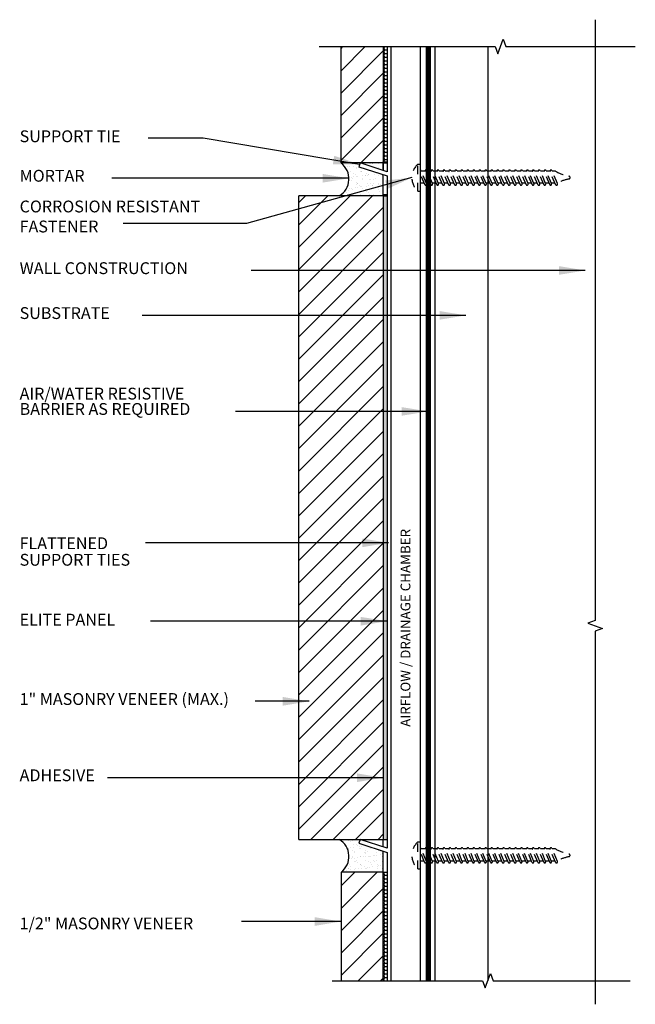
# Model space of a CAD drawing. Units: inches. Extents: x 20.9 to 28.2, y 15.6 to 27.2.
import ezdxf

# ---------------------------------------------------------------- set-up
doc = ezdxf.new("R2010")
doc.units = ezdxf.units.IN
doc.header["$MEASUREMENT"] = 0
doc.linetypes.add('HIDDEN', pattern=[0.375, 0.25, -0.125])
for name, color, linetype in [('A-DE-10', 6, 'Continuous'), ('A-DE-35', 1, 'Continuous'), ('ADHESIVE', 250, 'Continuous'), ('BRICK', 7, 'Continuous'), ('DRAINAGE MAT', 1, 'Continuous'), ('HATCH', 9, 'Continuous'), ('LEADERS', 7, 'Continuous'), ('MORTAR', 3, 'Continuous'), ('MORTAR HATCH', 9, 'Continuous'), ('NOTES', 7, 'Continuous'), ('SCREW', 8, 'Continuous'), ('SUBSTRATE', 6, 'Continuous'), ('WALL CONSTRUCTION', 252, 'Continuous'), ('WRB', 5, 'Continuous')]:
    doc.layers.add(name, color=color, linetype=linetype)
doc.styles.add('DETAILS', font='sanss___.ttf')
doc.styles.get("Standard").update_dxf_attribs({"font": 'arial.ttf'})
doc.dimstyles.get("Standard").update_dxf_attribs({"dimtxt": 0.18, "dimasz": 0.18, "dimexe": 0.18, "dimexo": 0.0625, "dimgap": 0.09, "dimtad": 0, "dimtih": 1, "dimtoh": 1, "dimdec": 4, "dimzin": 0, "dimdsep": 46, "dimtxsty": 'Standard', "dimcen": 0.09, "dimadec": 0, "dimazin": 0, "dimtfac": 1, "dimtdec": 4, "dimtofl": 0, "dimtmove": 0, "dimatfit": 3, "dimfxl": 1, "dimtolj": 1, "dimtzin": 0, "dimarcsym": 0})
pattern_1 = [(0, (26.861816, 10.119303), (0.0375, 0.021650635), [0.025, -0.05]), (120, (26.861816, 10.119303), (-0.0375, 0.021650635), [0.025, -0.05]), (60, (26.861816, 10.119303), (0, 0.04330127), [-0.05, 0.025])]
pattern_2 = [(45, (26.86182, 12.8844), (-0.1325825, 0.1325825), [])]

msp = doc.modelspace()

# ---------------------------------------------------------------- hatches: boundary and pattern name
at = {"layer": 'ADHESIVE'}
h = msp.add_hatch(dxfattribs=at)
h.set_pattern_fill('HONEY', color=256, scale=0.2, style=0)
h.set_pattern_definition([(0, (26.861816, 12.884402), (0.0375, 0.021650635), [0.025, -0.05]), (120, (26.861816, 12.884402), (-0.0375, 0.021650635), [0.025, -0.05]), (60, (26.861816, 12.884402), (0, 0.04330127), [-0.05, 0.025])])
h.paths.add_polyline_path([(25.238, 26.91), (25.191, 26.91), (25.191, 25.531), (25.238, 25.531)])
h = msp.add_hatch(dxfattribs=at)
h.set_pattern_fill('HONEY', color=256, scale=0.2, style=0)
h.set_pattern_definition(pattern_1)
h.paths.add_polyline_path([(25.238, 25.141), (25.191, 25.141), (25.191, 17.516), (25.238, 17.516)])
h = msp.add_hatch(dxfattribs=at)
h.set_pattern_fill('HONEY', color=256, scale=0.2, style=0)
h.set_pattern_definition(pattern_1)
h.paths.add_polyline_path([(25.238, 17.126), (25.191, 17.126), (25.191, 15.842), (25.238, 15.842)])
at = {"layer": 'HATCH'}
h = msp.add_hatch(dxfattribs=at)
h.set_pattern_fill('ANSI31', color=9, scale=1.5, style=0)
h.set_pattern_definition(pattern_2)
h.paths.add_polyline_path([(25.191, 26.91), (25.133, 26.91), (25.101, 26.996), (25.039, 26.824), (25.008, 26.91), (24.691, 26.91), (24.691, 25.531), (25.191, 25.531)])
h = msp.add_hatch(dxfattribs=at)
h.set_pattern_fill('ANSI31', color=9, scale=1.5, style=0)
h.set_pattern_definition(pattern_2)
h.paths.add_polyline_path([(25.191, 25.141), (24.191, 25.141), (24.191, 17.516), (25.191, 17.516)])
h = msp.add_hatch(dxfattribs=at)
h.set_pattern_fill('ANSI31', color=9, scale=1.5, style=0)
h.set_pattern_definition([(45, (26.86182, 10.1193), (-0.1325825, 0.1325825), [])])
h.paths.add_polyline_path([(25.191, 17.126), (24.691, 17.126), (24.691, 15.842), (25.008, 15.842), (25.039, 15.756), (25.101, 15.928), (25.133, 15.842), (25.191, 15.842)])
at = {"layer": 'MORTAR HATCH'}
h = msp.add_hatch(dxfattribs=at)
h.set_pattern_fill('AR-SAND', color=256, scale=0.05, style=0)
h.set_pattern_definition([(37.5, (27.38533, 12.8844), (-0.00314967, 0.0963412), [0, -0.076, 0, -0.085, 0, -0.08125]), (7.5, (27.38533, 12.8844), (0.0884888, 0.1411073), [0, -0.041, 0, -0.0685, 0, -0.02625]), (327.5, (27.32383, 12.8844), (0.1557071, 0.00028295), [0, -0.025, 0, -0.09, 0, -0.1175]), (317.5, (27.32383, 12.8844), (0.1503063, 0.0438838), [0, -0.0125, 0, -0.059, 0, -0.0675])])
h.paths.add_polyline_path([(25.191, 25.393), (24.903, 25.486), (24.917, 25.531), (24.691, 25.531, -0.537021), (24.669, 25.141), (25.191, 25.141)])
h.paths.add_polyline_path([(25.191, 25.531), (24.917, 25.531), (25.191, 25.442)])
h = msp.add_hatch(dxfattribs=at)
h.set_pattern_fill('AR-SAND', color=256, scale=0.05, style=0)
h.set_pattern_definition([(37.5, (27.38533, 10.1193), (-0.0031497, 0.0963412), [0, -0.076, 0, -0.085, 0, -0.08125]), (7.5, (27.38533, 10.1193), (0.0884888, 0.1411073), [0, -0.041, 0, -0.0685, 0, -0.02625]), (327.5, (27.32383, 10.1193), (0.1557071, 0.00028295), [0, -0.025, 0, -0.09, 0, -0.1175]), (317.5, (27.32383, 10.1193), (0.1503063, 0.0438838), [0, -0.0125, 0, -0.059, 0, -0.0675])])
h.paths.add_polyline_path([(24.903, 17.471), (24.917, 17.516), (24.669, 17.516, -0.537021), (24.691, 17.126), (25.191, 17.126), (25.191, 17.378)])

# ---------------------------------------------------------------- linework, layer by layer
at = {"layer": 'A-DE-10'}
for p, q in [((25.238, 26.91), (25.238, 25.427)), ((24.917, 25.531), (24.903, 25.486)), ((24.903, 25.486), (25.238, 25.377)), ((25.238, 25.427), (24.917, 25.531)), ((25.238, 25.377), (25.238, 17.412)), ((24.917, 17.516), (24.903, 17.471)), ((25.238, 17.412), (24.917, 17.516)), ((24.903, 17.471), (25.238, 17.362)), ((25.238, 17.362), (25.238, 15.842))]:
    msp.add_line(p, q, dxfattribs=at)
at = {"layer": 'A-DE-35', "linetype": 'Continuous'}
for points in [[(27.704, 27.228), (27.704, 20.108), (27.618, 20.077), (27.79, 20.015), (27.704, 19.983), (27.704, 15.562)], [(24.43, 26.91), (26.519, 26.91), (26.55, 26.824), (26.612, 26.996), (26.644, 26.91), (28.18, 26.91)], [(24.584, 15.842), (26.369, 15.842), (26.4, 15.756), (26.463, 15.928), (26.494, 15.842), (28.121, 15.842)]]:
    msp.add_lwpolyline(points, dxfattribs=at)
at = {"layer": 'ADHESIVE'}
for p, q in [((25.191, 26.91), (25.238, 26.91)), ((25.191, 25.531), (25.238, 25.531)), ((25.192, 25.546), (25.239, 25.546)), ((25.191, 25.141), (25.238, 25.141)), ((25.191, 25.141), (25.238, 25.141)), ((25.192, 25.156), (25.239, 25.156)), ((25.191, 17.516), (25.238, 17.516)), ((25.191, 17.126), (25.238, 17.126))]:
    msp.add_line(p, q, dxfattribs=at)
at = {"layer": 'BRICK'}
for p, q in [((24.691, 25.531), (24.691, 26.91)), ((25.191, 26.91), (25.191, 25.531)), ((25.191, 25.531), (24.691, 25.531)), ((25.191, 25.141), (24.191, 25.141)), ((24.191, 17.516), (24.191, 25.141)), ((25.191, 25.141), (25.191, 17.516)), ((24.191, 17.516), (25.191, 17.516)), ((25.191, 17.126), (24.691, 17.126)), ((24.691, 17.126), (24.691, 15.842)), ((25.191, 15.842), (25.191, 17.126))]:
    msp.add_line(p, q, dxfattribs=at)
at = {"layer": 'DRAINAGE MAT'}
msp.add_line((25.445, 15.842), (25.741, 15.842), dxfattribs=at)
for points in [[(25.285, 15.842), (25.285, 26.91)], [(25.632, 15.842), (25.632, 26.91)]]:
    msp.add_lwpolyline(points, dxfattribs=at)
at = {"layer": 'MORTAR'}
for p, q in [((25.191, 25.531), (25.191, 25.442)), ((25.192, 25.457), (25.192, 25.546)), ((25.191, 25.141), (25.191, 25.393)), ((25.192, 25.156), (25.192, 25.392)), ((25.191, 17.427), (25.191, 17.516)), ((25.191, 17.126), (25.191, 17.378))]:
    msp.add_line(p, q, dxfattribs=at)
for centre, start, end in [((24.551, 25.343), 300.1832, 53.1301), ((24.551, 17.313), 306.8699, 59.8168)]:
    msp.add_arc(centre, 0.234, start, end, dxfattribs=at)
at = {"layer": 'SCREW', "linetype": 'HIDDEN', "ltscale": 0.2}
for p, q in [((25.602, 25.197), (25.602, 25.517)), ((25.602, 25.517), (25.632, 25.517)), ((25.705, 25.286), (25.64, 25.439)), ((25.687, 25.434), (25.642, 25.434)), ((25.776, 25.286), (25.71, 25.439)), ((25.758, 25.434), (25.713, 25.434)), ((25.847, 25.286), (25.781, 25.439)), ((25.828, 25.434), (25.783, 25.434)), ((25.917, 25.286), (25.852, 25.439)), ((25.899, 25.434), (25.854, 25.434)), ((25.988, 25.286), (25.923, 25.439)), ((25.97, 25.434), (25.925, 25.434)), ((26.059, 25.286), (25.994, 25.439)), ((26.041, 25.434), (25.996, 25.434)), ((26.13, 25.286), (26.065, 25.439)), ((26.112, 25.434), (26.067, 25.434)), ((26.201, 25.286), (26.136, 25.439)), ((26.183, 25.434), (26.138, 25.434)), ((26.272, 25.286), (26.206, 25.439)), ((26.254, 25.434), (26.208, 25.434)), ((26.342, 25.286), (26.277, 25.439)), ((26.324, 25.434), (26.279, 25.434)), ((26.413, 25.286), (26.348, 25.439)), ((26.395, 25.434), (26.35, 25.434)), ((26.484, 25.286), (26.419, 25.439)), ((26.466, 25.434), (26.421, 25.434)), ((26.555, 25.286), (26.49, 25.439)), ((26.537, 25.434), (26.492, 25.434)), ((26.626, 25.286), (26.561, 25.439)), ((26.606, 25.434), (26.563, 25.434)), ((26.695, 25.286), (26.63, 25.439)), ((26.677, 25.434), (26.632, 25.434)), ((26.766, 25.286), (26.701, 25.439)), ((26.748, 25.434), (26.703, 25.434)), ((26.837, 25.286), (26.772, 25.439)), ((26.819, 25.434), (26.774, 25.434)), ((26.908, 25.286), (26.842, 25.439)), ((26.89, 25.434), (26.845, 25.434)), ((26.978, 25.286), (26.912, 25.439)), ((26.959, 25.434), (26.914, 25.434)), ((27.047, 25.286), (26.982, 25.439)), ((27.029, 25.434), (26.984, 25.434)), ((27.117, 25.286), (27.052, 25.439)), ((27.099, 25.434), (27.054, 25.434)), ((27.187, 25.286), (27.122, 25.439)), ((27.169, 25.434), (27.124, 25.434)), ((27.257, 25.286), (27.192, 25.439)), ((27.232, 25.434), (27.194, 25.434)), ((25.683, 25.275), (25.632, 25.395)), ((25.754, 25.275), (25.688, 25.429)), ((25.825, 25.275), (25.759, 25.429)), ((25.895, 25.275), (25.83, 25.429)), ((25.966, 25.275), (25.901, 25.429)), ((26.037, 25.275), (25.971, 25.429)), ((26.108, 25.275), (26.042, 25.429)), ((26.179, 25.275), (26.113, 25.429)), ((26.25, 25.275), (26.184, 25.429)), ((26.32, 25.275), (26.255, 25.429)), ((26.391, 25.275), (26.326, 25.429)), ((26.462, 25.275), (26.396, 25.429)), ((26.533, 25.275), (26.467, 25.429)), ((26.603, 25.276), (26.538, 25.429)), ((26.673, 25.275), (26.607, 25.429)), ((26.744, 25.275), (26.678, 25.429)), ((26.815, 25.275), (26.749, 25.429)), ((26.886, 25.275), (26.82, 25.429)), ((26.956, 25.275), (26.89, 25.429)), ((27.026, 25.275), (26.96, 25.429)), ((27.095, 25.275), (27.03, 25.429)), ((27.165, 25.275), (27.1, 25.429)), ((27.235, 25.275), (27.17, 25.429)), ((25.632, 25.294), (25.675, 25.294)), ((25.701, 25.294), (25.746, 25.294)), ((25.772, 25.294), (25.817, 25.294)), ((25.843, 25.294), (25.887, 25.294)), ((25.914, 25.294), (25.958, 25.294)), ((25.985, 25.294), (26.029, 25.294)), ((26.056, 25.294), (26.1, 25.294)), ((26.127, 25.294), (26.171, 25.294)), ((26.197, 25.294), (26.242, 25.294)), ((26.268, 25.294), (26.313, 25.294)), ((26.339, 25.294), (26.383, 25.294)), ((26.41, 25.294), (26.454, 25.294)), ((26.481, 25.294), (26.525, 25.294)), ((26.552, 25.294), (26.596, 25.294)), ((26.622, 25.294), (26.667, 25.294)), ((26.692, 25.294), (26.736, 25.294)), ((26.763, 25.294), (26.807, 25.294)), ((26.833, 25.294), (26.878, 25.294)), ((26.904, 25.294), (26.949, 25.294)), ((26.974, 25.294), (27.018, 25.294)), ((27.044, 25.294), (27.088, 25.294)), ((27.114, 25.294), (27.158, 25.294)), ((27.184, 25.294), (27.228, 25.294)), ((27.253, 25.294), (27.256, 25.294)), ((25.602, 25.197), (25.632, 25.197)), ((25.602, 17.167), (25.602, 17.487)), ((25.602, 17.487), (25.632, 17.487)), ((25.704, 17.256), (25.639, 17.409)), ((25.686, 17.404), (25.641, 17.404)), ((25.753, 17.245), (25.688, 17.399)), ((25.775, 17.256), (25.71, 17.409)), ((25.757, 17.404), (25.712, 17.404)), ((25.824, 17.245), (25.758, 17.399)), ((25.846, 17.256), (25.781, 17.409)), ((25.828, 17.404), (25.783, 17.404)), ((25.895, 17.245), (25.829, 17.399)), ((25.917, 17.256), (25.852, 17.409)), ((25.899, 17.404), (25.854, 17.404)), ((25.966, 17.245), (25.9, 17.399)), ((25.988, 17.256), (25.923, 17.409)), ((25.97, 17.404), (25.925, 17.404)), ((26.037, 17.245), (25.971, 17.399)), ((26.059, 17.256), (25.993, 17.409)), ((26.041, 17.404), (25.996, 17.404)), ((26.108, 17.245), (26.042, 17.399)), ((26.129, 17.256), (26.064, 17.409)), ((26.111, 17.404), (26.066, 17.404)), ((26.178, 17.245), (26.113, 17.399)), ((26.2, 17.256), (26.135, 17.409)), ((26.182, 17.404), (26.137, 17.404)), ((26.249, 17.245), (26.183, 17.399)), ((26.271, 17.256), (26.206, 17.409)), ((26.253, 17.404), (26.208, 17.404)), ((26.32, 17.245), (26.254, 17.399)), ((26.342, 17.256), (26.277, 17.409)), ((26.324, 17.404), (26.279, 17.404)), ((26.391, 17.245), (26.325, 17.399)), ((26.413, 17.256), (26.348, 17.409)), ((26.395, 17.404), (26.35, 17.404)), ((26.462, 17.245), (26.396, 17.399)), ((26.484, 17.256), (26.418, 17.409)), ((26.466, 17.404), (26.421, 17.404)), ((26.533, 17.245), (26.467, 17.399)), ((26.555, 17.256), (26.489, 17.409)), ((26.536, 17.404), (26.491, 17.404)), ((26.603, 17.246), (26.538, 17.399)), ((26.625, 17.256), (26.56, 17.409)), ((26.606, 17.404), (26.562, 17.404)), ((26.673, 17.245), (26.607, 17.399)), ((26.695, 17.256), (26.629, 17.409)), ((26.677, 17.404), (26.632, 17.404)), ((26.744, 17.245), (26.678, 17.399)), ((26.766, 17.256), (26.7, 17.409)), ((26.747, 17.404), (26.702, 17.404)), ((26.814, 17.245), (26.749, 17.399)), ((26.836, 17.256), (26.771, 17.409)), ((26.818, 17.404), (26.773, 17.404)), ((26.885, 17.245), (26.82, 17.399)), ((26.907, 17.256), (26.842, 17.409)), ((26.889, 17.404), (26.844, 17.404)), ((26.955, 17.245), (26.889, 17.399)), ((26.977, 17.256), (26.912, 17.409)), ((26.959, 17.404), (26.914, 17.404)), ((27.025, 17.245), (26.959, 17.399)), ((27.047, 17.256), (26.982, 17.409)), ((27.029, 17.404), (26.984, 17.404)), ((27.095, 17.245), (27.029, 17.399)), ((27.117, 17.256), (27.052, 17.409)), ((27.099, 17.404), (27.054, 17.404)), ((27.165, 17.245), (27.099, 17.399)), ((27.187, 17.256), (27.122, 17.409)), ((27.169, 17.404), (27.124, 17.404)), ((27.235, 17.245), (27.169, 17.399)), ((27.257, 17.256), (27.192, 17.409)), ((27.232, 17.404), (27.193, 17.404)), ((25.682, 17.245), (25.632, 17.363)), ((25.602, 17.167), (25.632, 17.167)), ((25.632, 17.263), (25.675, 17.263)), ((25.701, 17.263), (25.745, 17.263)), ((25.772, 17.263), (25.816, 17.263)), ((25.843, 17.263), (25.887, 17.263)), ((25.914, 17.263), (25.958, 17.263)), ((25.984, 17.263), (26.029, 17.263)), ((26.055, 17.263), (26.1, 17.263)), ((26.126, 17.263), (26.17, 17.263)), ((26.197, 17.263), (26.241, 17.263)), ((26.268, 17.263), (26.312, 17.263)), ((26.339, 17.263), (26.383, 17.263)), ((26.409, 17.263), (26.454, 17.263)), ((26.48, 17.263), (26.525, 17.263)), ((26.551, 17.263), (26.595, 17.263)), ((26.622, 17.263), (26.666, 17.263)), ((26.691, 17.263), (26.736, 17.263)), ((26.762, 17.263), (26.806, 17.263)), ((26.833, 17.263), (26.877, 17.263)), ((26.904, 17.263), (26.948, 17.263)), ((26.974, 17.263), (27.018, 17.263)), ((27.044, 17.263), (27.088, 17.263)), ((27.114, 17.263), (27.158, 17.263)), ((27.184, 17.263), (27.228, 17.263)), ((27.253, 17.263), (27.256, 17.263))]:
    msp.add_line(p, q, dxfattribs=at)
for centre, radius, start, end in [((25.741, 25.357), 0.211, 130.8987, 229.1013), ((25.628, 25.435), 0.0122, 20.0435, 72.1777), ((25.699, 25.435), 0.0122, 20.0435, 206.0631), ((25.77, 25.435), 0.0122, 20.0435, 206.0631), ((25.841, 25.435), 0.0122, 20.0435, 206.0631), ((25.912, 25.435), 0.0122, 20.0435, 206.0631), ((25.982, 25.435), 0.0122, 20.0435, 206.0631), ((26.053, 25.435), 0.0122, 20.0435, 206.0631), ((26.124, 25.435), 0.0122, 20.0435, 206.0631), ((26.195, 25.435), 0.0122, 20.0435, 206.0631), ((26.266, 25.435), 0.0122, 20.0435, 206.0631), ((26.337, 25.435), 0.0122, 20.0435, 206.0631), ((26.407, 25.435), 0.0122, 20.0435, 206.0631), ((26.478, 25.435), 0.0122, 20.0435, 206.0631), ((26.549, 25.435), 0.0122, 20.0435, 206.0631), ((26.618, 25.435), 0.0122, 20.0435, 206.0631), ((26.689, 25.435), 0.0122, 20.0435, 206.0631), ((26.76, 25.435), 0.0122, 20.0435, 206.0631), ((26.831, 25.435), 0.0122, 20.0435, 206.0631), ((26.901, 25.435), 0.0122, 20.0435, 206.0631), ((26.971, 25.435), 0.0122, 20.0435, 206.0631), ((27.041, 25.435), 0.0122, 20.0435, 206.0631), ((27.111, 25.435), 0.0122, 20.0435, 206.0631), ((27.181, 25.435), 0.0122, 20.0435, 206.0631), ((27.502, 25.903), 0.541, 240.0519, 258.1048), ((27.502, 24.811), 0.541, 101.8952, 117.0151), ((27.391, 25.357), 0.0161, 0, 90), ((27.391, 25.357), 0.0161, 270, 0), ((25.694, 25.28), 0.0122, 200.0435, 26.0631), ((25.765, 25.28), 0.0122, 200.0435, 26.0631), ((25.836, 25.28), 0.0122, 200.0435, 26.0631), ((25.906, 25.28), 0.0122, 200.0435, 26.0631), ((25.977, 25.28), 0.0122, 200.0435, 26.0631), ((26.048, 25.28), 0.0122, 200.0435, 26.0631), ((26.119, 25.28), 0.0122, 200.0435, 26.0631), ((26.19, 25.28), 0.0122, 200.0435, 26.0631), ((26.261, 25.28), 0.0122, 200.0435, 26.0631), ((26.331, 25.28), 0.0122, 200.0435, 26.0631), ((26.402, 25.28), 0.0122, 200.0435, 26.0631), ((26.473, 25.28), 0.0122, 200.0435, 26.0631), ((26.544, 25.28), 0.0122, 200.0435, 26.0631), ((26.615, 25.28), 0.0122, 200.0435, 26.0631), ((26.684, 25.28), 0.0122, 200.0435, 26.0631), ((26.755, 25.28), 0.0122, 200.0435, 26.0631), ((26.826, 25.28), 0.0122, 200.0435, 26.0631), ((26.897, 25.28), 0.0122, 200.0435, 26.0631), ((26.967, 25.28), 0.0122, 200.0435, 26.0631), ((27.036, 25.28), 0.0122, 200.0435, 26.0631), ((27.106, 25.28), 0.0122, 200.0435, 26.0631), ((27.176, 25.28), 0.0122, 200.0435, 26.0631), ((27.246, 25.28), 0.0122, 200.0435, 26.0631), ((25.741, 17.327), 0.211, 130.8987, 229.1013), ((25.628, 17.404), 0.0122, 20.0435, 69.7131), ((25.699, 17.404), 0.0122, 20.0435, 206.0631), ((25.769, 17.404), 0.0122, 20.0435, 206.0631), ((25.84, 17.404), 0.0122, 20.0435, 206.0631), ((25.911, 17.404), 0.0122, 20.0435, 206.0631), ((25.982, 17.404), 0.0122, 20.0435, 206.0631), ((26.053, 17.404), 0.0122, 20.0435, 206.0631), ((26.124, 17.404), 0.0122, 20.0435, 206.0631), ((26.194, 17.404), 0.0122, 20.0435, 206.0631), ((26.265, 17.404), 0.0122, 20.0435, 206.0631), ((26.336, 17.404), 0.0122, 20.0435, 206.0631), ((26.407, 17.404), 0.0122, 20.0435, 206.0631), ((26.478, 17.404), 0.0122, 20.0435, 206.0631), ((26.549, 17.404), 0.0122, 20.0435, 206.0631), ((26.618, 17.404), 0.0122, 20.0435, 206.0631), ((26.689, 17.404), 0.0122, 20.0435, 206.0631), ((26.76, 17.404), 0.0122, 20.0435, 206.0631), ((26.831, 17.404), 0.0122, 20.0435, 206.0631), ((26.9, 17.404), 0.0122, 20.0435, 206.0631), ((26.97, 17.404), 0.0122, 20.0435, 206.0631), ((27.04, 17.404), 0.0122, 20.0435, 206.0631), ((27.11, 17.404), 0.0122, 20.0435, 206.0631), ((27.18, 17.404), 0.0122, 20.0435, 206.0631), ((27.502, 17.873), 0.541, 240.0519, 258.1048), ((27.502, 16.781), 0.541, 101.8952, 117.0151), ((27.39, 17.327), 0.0161, 0, 90), ((27.39, 17.327), 0.0161, 270, 0), ((25.693, 17.25), 0.0122, 200.0435, 26.0631), ((25.764, 17.25), 0.0122, 200.0435, 26.0631), ((25.835, 17.25), 0.0122, 200.0435, 26.0631), ((25.906, 17.25), 0.0122, 200.0435, 26.0631), ((25.977, 17.25), 0.0122, 200.0435, 26.0631), ((26.048, 17.25), 0.0122, 200.0435, 26.0631), ((26.118, 17.25), 0.0122, 200.0435, 26.0631), ((26.189, 17.25), 0.0122, 200.0435, 26.0631), ((26.26, 17.25), 0.0122, 200.0435, 26.0631), ((26.331, 17.25), 0.0122, 200.0435, 26.0631), ((26.402, 17.25), 0.0122, 200.0435, 26.0631), ((26.473, 17.25), 0.0122, 200.0435, 26.0631), ((26.544, 17.25), 0.0122, 200.0435, 26.0631), ((26.614, 17.25), 0.0122, 200.0435, 26.0631), ((26.684, 17.25), 0.0122, 200.0435, 26.0631), ((26.755, 17.25), 0.0122, 200.0435, 26.0631), ((26.825, 17.25), 0.0122, 200.0435, 26.0631), ((26.896, 17.25), 0.0122, 200.0435, 26.0631), ((26.966, 17.25), 0.0122, 200.0435, 26.0631), ((27.036, 17.25), 0.0122, 200.0435, 26.0631), ((27.106, 17.25), 0.0122, 200.0435, 26.0631), ((27.176, 17.25), 0.0122, 200.0435, 26.0631), ((27.246, 17.25), 0.0122, 200.0435, 26.0631)]:
    msp.add_arc(centre, radius, start, end, dxfattribs=at)
at = {"layer": 'SUBSTRATE'}
msp.add_line((26.432, 24.145), (26.432, 15.842), dxfattribs=at)
at = {"layer": 'WALL CONSTRUCTION'}
for p, q in [((25.807, 15.842), (25.807, 26.91)), ((26.432, 26.91), (26.432, 15.842))]:
    msp.add_line(p, q, dxfattribs=at)
at = {"layer": 'WRB', "const_width": 0.0625}
msp.add_lwpolyline([(25.727, 26.91), (25.727, 15.842)], dxfattribs=at)

# ---------------------------------------------------------------- texts
at = {"layer": 'NOTES', "style": 'DETAILS'}
for s, p in [('SUPPORT TIE', (20.88, 25.777)), ('MORTAR', (20.88, 25.309)), ('CORROSION RESISTANT', (20.88, 24.945)), ('FASTENER', (20.88, 24.708)), ('WALL CONSTRUCTION', (20.88, 24.214)), ('SUBSTRATE', (20.88, 23.682)), ('AIR/WATER RESISTIVE', (20.88, 22.728)), ('BARRIER AS REQUIRED', (20.88, 22.546)), ('FLATTENED ', (20.88, 20.955)), ('SUPPORT TIES ', (20.88, 20.759)), ('ELITE PANEL', (20.88, 20.05)), ('1" MASONRY VENEER (MAX.)', (20.88, 19.109)), ('ADHESIVE', (20.88, 18.206)), ('1/2" MASONRY VENEER', (20.88, 16.45))]:
    msp.add_text(s, height=0.14, dxfattribs=at).set_placement(p)
msp.add_text('AIRFLOW / DRAINAGE CHAMBER', height=0.116, rotation=90, dxfattribs=at).set_placement((25.513, 18.85))

# ---------------------------------------------------------------- leaders
at = {"layer": 'LEADERS'}
for points in [[(24.91, 25.514), (23.055, 25.824), (22.404, 25.824)], [(24.785, 25.349), (21.972, 25.349)], [(25.529, 25.357), (23.57, 24.812), (22.107, 24.812)], [(27.587, 24.257), (23.625, 24.257)], [(26.171, 23.725), (22.331, 23.725)], [(25.721, 22.587), (23.44, 22.587)], [(25.255, 21.03), (22.372, 21.03)], [(25.238, 20.101), (22.43, 20.101)], [(24.313, 19.152), (23.672, 19.152)], [(25.191, 18.247), (21.923, 18.247)], [(24.691, 16.543), (23.512, 16.543)]]:
    msp.add_leader(points, dimstyle='Standard', override={"dimasz": 0.3125, "dimgap": 0.09375, "dimtad": 0, "dimarcsym": 1}, dxfattribs=at)

doc.saveas('drawing.dxf')
